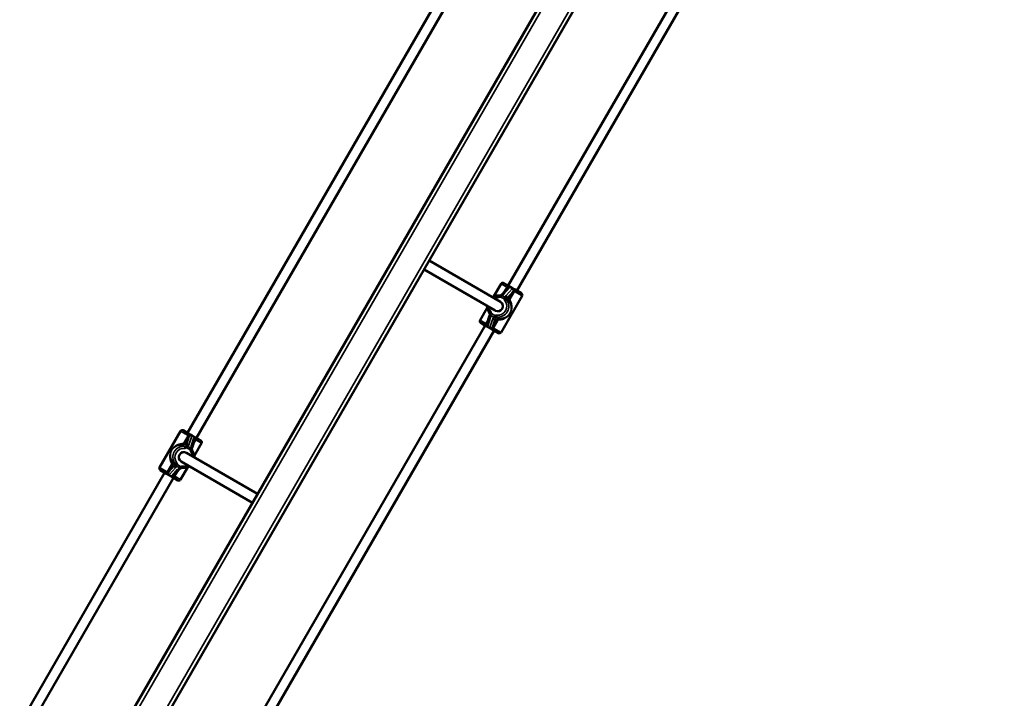
# Model space of a CAD drawing. Units: millimetres. Extents: x 20888 to 22374, y 9100 to 10110.
# Drawn here: x 21334 to 21488, y 9695 to 9801 of the extents above; entities that cross this region are included whole.
import ezdxf

# ---------------------------------------------------------------- set-up
doc = ezdxf.new("R2010")
doc.units = ezdxf.units.MM
doc.header["$LTSCALE"] = 10
doc.layers.add('Widoczne (ISO)', color=7, linetype='Continuous', lineweight=50)
doc.layers.add('Widoczne wąskie (ISO)', color=7, linetype='Continuous', lineweight=35)
doc.styles.get("Standard").update_dxf_attribs({"font": 'tahoma.ttf'})
doc.dimstyles.new('Karol 25', dxfattribs={"dimtxt": 25, "dimasz": 25, "dimexe": 0.18, "dimexo": 0.0625, "dimgap": 0.09, "dimtad": 1, "dimdec": 0, "dimzin": 0, "dimdsep": 46, "dimtxsty": 'Standard', "dimcen": 0.09, "dimadec": 0, "dimazin": 0, "dimtfac": 1, "dimtdec": 0, "dimtofl": 0, "dimtmove": 0, "dimatfit": 3, "dimfxl": 3, "dimfxlon": 1, "dimtolj": 1, "dimtzin": 0, "dimarcsym": 0})

# ---------------------------------------------------------------- blocks, each defined once
blk = doc.blocks.new('*D17')
at = {"color": 0, "lineweight": -2, "transparency": 16777216}
for p, q in [((22323.23, 9911.7), (22326.41, 9911.7)), ((22326.23, 9425.69), (22326.23, 9886.7)), ((22323.23, 9400.69), (22326.41, 9400.69))]:
    blk.add_line(p, q, dxfattribs=at)
at = {"color": 0, "transparency": 16777216}
for points in [[(22322.06, 9886.7), (22330.39, 9886.7), (22326.23, 9911.7)], [(22322.06, 9425.69), (22330.39, 9425.69), (22326.23, 9400.69)]]:
    blk.add_solid(points, dxfattribs=at)
at = {"layer": 'Defpoints', "color": 0, "transparency": 16777216}
for p in [(21475.84, 9911.7), (22326.23, 9911.7), (21692.69, 9400.69)]:
    blk.add_point(p, dxfattribs=at)
at = {"color": 0, "transparency": 16777216, "insert": (22313.33, 9656.19), "char_height": 25, "attachment_point": 5, "rotation": 90}
blk.add_mtext('\\A1;511', dxfattribs=at)
blk = doc.blocks.new('*D18')
at = {"color": 0, "lineweight": -2, "transparency": 16777216}
for p, q in [((22367.02, 10110.33), (22370.2, 10110.33)), ((22370.02, 9206.69), (22370.02, 10085.33)), ((22367.02, 9181.69), (22370.2, 9181.69))]:
    blk.add_line(p, q, dxfattribs=at)
at = {"color": 0, "transparency": 16777216}
for points in [[(22365.85, 10085.33), (22374.18, 10085.33), (22370.02, 10110.33)], [(22365.85, 9206.69), (22374.18, 9206.69), (22370.02, 9181.69)]]:
    blk.add_solid(points, dxfattribs=at)
at = {"layer": 'Defpoints', "color": 0, "transparency": 16777216}
for p in [(21719.83, 10110.33), (22370.02, 10110.33), (21445.94, 9181.69)]:
    blk.add_point(p, dxfattribs=at)
at = {"color": 0, "transparency": 16777216, "insert": (22356.92, 9646.01), "char_height": 25, "attachment_point": 5, "rotation": 90}
blk.add_mtext('\\A1;929', dxfattribs=at)
blk = doc.blocks.new('A$C44C11ADA')
at = {"layer": 'Widoczne (ISO)'}
for p, q in [((-380.84, 211.39), (-498.49, 7.62)), ((-376.51, 208.89), (-494.16, 5.12)), ((-422.55, 103.78), (-377.32, 182.11)), ((-421.16, 102.98), (-375.94, 181.31)), ((-431.4, 152.4), (-472.8, 80.7)), ((-430.01, 151.6), (-471.41, 79.9)), ((-434.93, 107.7), (-423.76, 101.25)), ((-435.73, 106.31), (-424.56, 99.86)), ((-424.78, 102.11), (-423.65, 104.07)), ((-422.61, 103.43), (-423.55, 102.39)), ((-423.24, 104.18), (-422.48, 103.74)), ((-422.21, 103.58), (-422.48, 103.74)), ((-422.21, 103.58), (-421.8, 103.34)), ((-423.66, 96.45), (-420.36, 102.17)), ((-421.47, 103.16), (-421.8, 103.34)), ((-421.47, 103.16), (-420.47, 102.58)), ((-426.95, 98.35), (-425.82, 100.31)), ((-425.45, 99.11), (-425.88, 97.77)), ((-471.37, 19.21), (-426.15, 97.54)), ((-426.08, 97.5), (-426.84, 97.94)), ((-426.08, 97.5), (-425.81, 97.35)), ((-425.81, 97.35), (-425.4, 97.11)), ((-469.99, 18.41), (-424.76, 96.74)), ((-425.4, 97.11), (-425.07, 96.92)), ((-424.07, 96.34), (-425.07, 96.92)), ((-473.9, 80.99), (-477.2, 75.27)), ((-473.49, 81.1), (-472.49, 80.51)), ((-472.16, 80.33), (-472.49, 80.51)), ((-471.75, 80.09), (-472.16, 80.33)), ((-472.11, 78.33), (-471.68, 79.67)), ((-471.48, 79.94), (-471.75, 80.09)), ((-470.61, 79.09), (-471.74, 77.13)), ((-471.48, 79.94), (-470.72, 79.5)), ((-461.82, 71.12), (-473, 77.58)), ((-462.62, 69.74), (-473.8, 76.19)), ((-476.4, 74.46), (-499.12, 35.1)), ((-476.09, 74.28), (-477.09, 74.86)), ((-476.09, 74.28), (-475.76, 74.09)), ((-474.95, 74), (-474.01, 75.04)), ((-472.78, 75.33), (-473.91, 73.37)), ((-475.01, 73.66), (-497.74, 34.3)), ((-475.35, 73.85), (-475.76, 74.09)), ((-475.35, 73.85), (-475.08, 73.7)), ((-474.32, 73.26), (-475.08, 73.7))]:
    blk.add_line(p, q, dxfattribs=at)
for centre, start, end in [((-423.39, 103.92), 60, 150), ((-423.64, 101.99), 109.0035, 116.8179), ((-420.62, 102.32), 330, 60), ((-425.15, 99.38), 183.1821, 190.9965), ((-426.69, 98.2), 150, 240), ((-423.92, 96.6), 240, 330), ((-473.64, 80.84), 60, 150), ((-470.87, 79.24), 330, 60), ((-472.41, 78.05), 3.182, 10.9975), ((-476.94, 75.12), 150, 240), ((-473.92, 75.45), 289.0025, 296.818), ((-474.17, 73.52), 240, 330)]:
    blk.add_arc(centre, 0.3, start, end, dxfattribs=at)
for centre, major_axis, ratio in [((-424.16, 100.55), (0.4, 0.693), 0.995575), ((-473.4, 76.88), (-0.4, -0.693), 0.995574)]:
    blk.add_ellipse(centre, major_axis=major_axis, ratio=ratio, start_param=3.141593, end_param=6.283185, dxfattribs=at)
for points, knots in [([(-425.03, 101.98), (-424.9, 102.06), (-424.76, 102.12), (-424.44, 102.22), (-424.26, 102.24), (-424.03, 102.23), (-423.99, 102.23), (-423.95, 102.23)], [6.7734675, 6.7734675, 6.7734675, 6.7734675, 7.0449324, 7.0449324, 7.3649565, 7.3649565, 7.4424648, 7.4424648, 7.4424648, 7.4424648]), ([(-423.78, 102.26), (-423.79, 102.25), (-423.8, 102.25), (-423.82, 102.24), (-423.83, 102.24), (-423.85, 102.23), (-423.87, 102.23), (-423.89, 102.23), (-423.9, 102.22), (-423.92, 102.22), (-423.93, 102.23), (-423.95, 102.23)], [3.722762, 3.722762, 3.722762, 3.722762, 3.8383841, 3.8383841, 3.9540061, 3.9540061, 4.0696281, 4.0696281, 4.1852501, 4.1852501, 4.3008721, 4.3008721, 4.3008721, 4.3008721]), ([(-423.55, 102.39), (-423.56, 102.38), (-423.57, 102.37), (-423.59, 102.35), (-423.6, 102.35), (-423.63, 102.33), (-423.64, 102.32), (-423.67, 102.3), (-423.68, 102.3), (-423.71, 102.28), (-423.73, 102.28), (-423.74, 102.27)], [-1.5707963, -1.5707963, -1.5707963, -1.5707963, -1.4545624, -1.4545624, -1.3383286, -1.3383286, -1.2220947, -1.2220947, -1.1058608, -1.1058608, -0.9896269, -0.9896269, -0.9896269, -0.9896269]), ([(-425.5, 99.53), (-425.61, 99.67), (-425.69, 99.84), (-425.81, 100.18), (-425.83, 100.36), (-425.83, 100.56), (-425.83, 100.58), (-425.83, 100.59)], [5.1239058, 5.1239058, 5.1239058, 5.1239058, 5.4435962, 5.4435962, 5.7635494, 5.7635494, 5.7929031, 5.7929031, 5.7929031, 5.7929031]), ([(-425.5, 99.53), (-425.5, 99.52), (-425.49, 99.51), (-425.48, 99.49), (-425.47, 99.48), (-425.46, 99.46), (-425.46, 99.45), (-425.45, 99.42), (-425.45, 99.41), (-425.45, 99.39), (-425.45, 99.38), (-425.45, 99.37)], [1.9823132, 1.9823132, 1.9823132, 1.9823132, 2.0979352, 2.0979352, 2.2135572, 2.2135572, 2.3291792, 2.3291792, 2.4448012, 2.4448012, 2.5604233, 2.5604233, 2.5604233, 2.5604233]), ([(-425.45, 99.11), (-425.45, 99.12), (-425.44, 99.13), (-425.44, 99.16), (-425.44, 99.17), (-425.43, 99.2), (-425.43, 99.22), (-425.43, 99.25), (-425.43, 99.26), (-425.44, 99.3), (-425.44, 99.31), (-425.44, 99.33)], [-1.5707963, -1.5707963, -1.5707963, -1.5707963, -1.4545624, -1.4545624, -1.3383286, -1.3383286, -1.2220947, -1.2220947, -1.1058608, -1.1058608, -0.9896269, -0.9896269, -0.9896269, -0.9896269]), ([(-472.11, 78.33), (-472.11, 78.32), (-472.12, 78.3), (-472.12, 78.28), (-472.12, 78.26), (-472.13, 78.23), (-472.13, 78.22), (-472.13, 78.19), (-472.13, 78.17), (-472.12, 78.14), (-472.12, 78.12), (-472.12, 78.11)], [-1.5707963, -1.5707963, -1.5707963, -1.5707963, -1.4545624, -1.4545624, -1.3383286, -1.3383286, -1.2220947, -1.2220947, -1.1058608, -1.1058608, -0.9896269, -0.9896269, -0.9896269, -0.9896269]), ([(-472.06, 77.91), (-472.06, 77.92), (-472.07, 77.93), (-472.08, 77.95), (-472.09, 77.96), (-472.09, 77.98), (-472.1, 77.99), (-472.11, 78.01), (-472.11, 78.02), (-472.11, 78.05), (-472.11, 78.06), (-472.11, 78.07)], [1.9823132, 1.9823132, 1.9823132, 1.9823132, 2.0979352, 2.0979352, 2.2135572, 2.2135572, 2.3291792, 2.3291792, 2.4448012, 2.4448012, 2.5604233, 2.5604233, 2.5604233, 2.5604233]), ([(-472.06, 77.91), (-471.95, 77.76), (-471.87, 77.6), (-471.75, 77.26), (-471.73, 77.07), (-471.73, 76.88), (-471.73, 76.86), (-471.73, 76.84)], [5.1239058, 5.1239058, 5.1239058, 5.1239058, 5.4435961, 5.4435961, 5.7635493, 5.7635493, 5.7929031, 5.7929031, 5.7929031, 5.7929031]), ([(-474.01, 75.04), (-474, 75.05), (-473.99, 75.06), (-473.97, 75.08), (-473.96, 75.09), (-473.93, 75.11), (-473.92, 75.12), (-473.89, 75.13), (-473.88, 75.14), (-473.85, 75.15), (-473.83, 75.16), (-473.82, 75.16)], [-1.5707963, -1.5707963, -1.5707963, -1.5707963, -1.4545624, -1.4545624, -1.3383286, -1.3383286, -1.2220947, -1.2220947, -1.1058608, -1.1058608, -0.9896269, -0.9896269, -0.9896269, -0.9896269]), ([(-473.78, 75.18), (-473.77, 75.18), (-473.76, 75.19), (-473.74, 75.2), (-473.73, 75.2), (-473.71, 75.21), (-473.69, 75.21), (-473.67, 75.21), (-473.66, 75.21), (-473.64, 75.21), (-473.63, 75.21), (-473.61, 75.21)], [3.722762, 3.722762, 3.722762, 3.722762, 3.8383841, 3.8383841, 3.9540061, 3.9540061, 4.0696281, 4.0696281, 4.1852501, 4.1852501, 4.3008721, 4.3008721, 4.3008721, 4.3008721]), ([(-472.53, 75.46), (-472.66, 75.38), (-472.8, 75.31), (-473.12, 75.22), (-473.3, 75.19), (-473.53, 75.2), (-473.57, 75.2), (-473.61, 75.21)], [6.7734676, 6.7734676, 6.7734676, 6.7734676, 7.0449327, 7.0449327, 7.3649568, 7.3649568, 7.4424648, 7.4424648, 7.4424648, 7.4424648])]:
    blk.add_open_spline(points, degree=3, knots=knots, dxfattribs=at)
at = {"layer": 'Widoczne wąskie (ISO)'}
for p, q in [((-380.41, 210.93), (-497.88, 7.47)), ((-377.12, 209.03), (-494.59, 5.57)), ((-422.74, 103.54), (-423.65, 104.07)), ((-423.2, 102.43), (-422.26, 103.48)), ((-422.74, 103.54), (-423.15, 102.84)), ((-422.74, 103.54), (-422.61, 103.47)), ((-422.23, 103.57), (-421.82, 103.33)), ((-423.67, 102), (-423.15, 101.71)), ((-423.52, 102.23), (-423, 101.94)), ((-421.92, 103.28), (-422.86, 102.23)), ((-422.73, 101.84), (-421.79, 102.88)), ((-421.79, 102.88), (-422.47, 101.69)), ((-422.28, 101.59), (-421.55, 102.86)), ((-421.71, 102.95), (-421.55, 102.86)), ((-420.36, 102.17), (-421.55, 102.86)), ((-422.77, 101.55), (-422.45, 101.37)), ((-422.47, 101.69), (-422.73, 101.84)), ((-422.28, 101.59), (-422.47, 101.69)), ((-425.29, 99.15), (-424.78, 98.85)), ((-424.66, 99.1), (-425.17, 99.4)), ((-424.01, 98.67), (-424.33, 98.85)), ((-426.95, 98.35), (-426.04, 97.83)), ((-425.63, 98.53), (-426.04, 97.83)), ((-425.91, 97.75), (-426.04, 97.83)), ((-425.81, 97.37), (-425.39, 97.14)), ((-425.74, 97.45), (-425.31, 98.78)), ((-424.97, 98.58), (-425.4, 97.25)), ((-424.99, 97.33), (-424.56, 98.67)), ((-424.31, 98.52), (-424.99, 97.33)), ((-424.85, 97.14), (-424.12, 98.41)), ((-424.56, 98.67), (-424.31, 98.52)), ((-424.31, 98.52), (-424.12, 98.41)), ((-424.85, 97.14), (-425.01, 97.23)), ((-424.85, 97.14), (-423.66, 96.45)), ((-472.71, 80.3), (-473.9, 80.99)), ((-472.71, 80.3), (-473.44, 79.03)), ((-472.71, 80.3), (-472.55, 80.2)), ((-471.75, 80.06), (-472.17, 80.3)), ((-473.55, 78.77), (-473.23, 78.59)), ((-473.25, 78.92), (-473.44, 79.03)), ((-473.25, 78.92), (-472.57, 80.11)), ((-473, 78.77), (-473.25, 78.92)), ((-472.57, 80.11), (-473, 78.77)), ((-472.59, 78.85), (-472.16, 80.19)), ((-471.82, 79.99), (-472.25, 78.65)), ((-471.93, 78.9), (-471.52, 79.61)), ((-471.65, 79.69), (-471.52, 79.61)), ((-470.61, 79.09), (-471.52, 79.61)), ((-472.9, 78.33), (-472.39, 78.04)), ((-472.27, 78.28), (-472.78, 78.58)), ((-475.27, 75.85), (-476.01, 74.58)), ((-475.77, 74.55), (-475.09, 75.74)), ((-475.27, 75.85), (-475.09, 75.74)), ((-474.79, 75.89), (-475.11, 76.07)), ((-475.09, 75.74), (-474.83, 75.59)), ((-473.89, 75.43), (-474.41, 75.73)), ((-477.2, 75.27), (-476.01, 74.58)), ((-475.85, 74.49), (-476.01, 74.58)), ((-474.83, 75.59), (-475.77, 74.55)), ((-475.33, 73.87), (-475.74, 74.11)), ((-475.64, 74.16), (-474.7, 75.2)), ((-474.36, 75), (-475.3, 73.96)), ((-474.82, 73.89), (-474.41, 74.6)), ((-474.04, 75.2), (-474.56, 75.5)), ((-474.82, 73.89), (-474.95, 73.97)), ((-474.82, 73.89), (-473.91, 73.37))]:
    blk.add_line(p, q, dxfattribs=at)
for centre, major_axis, ratio, start_param, end_param in [((-422.63, 103.48), (0.15, 0.26), 0.449565, 0, 1.570796), ((-422.91, 103.53), (0.296, -0.067), 0.847607, 6.089294, 6.295541), ((-422.36, 103.32), (0.15, 0.26), 0.963583, 0, 1.570796), ((-422.36, 103.32), (-0.3, -0.017), 0.89223, 4.221888, 5.649446), ((-422.39, 103.23), (-0.222, 0.201), 0.912412, 4.944061, 6.283185), ((-422.78, 103.77), (-0.535, 0.274), 0.433745, 3.025558, 3.39037), ((-422.36, 103.32), (0.15, 0.26), 0.093971, 0, 0.411635), ((-424.16, 100.55), (0.7, 1.21), 0.995575, 0.411517, 0.962551), ((-423.98, 101.93), (0.033, 0.298), 0.086126, 0, 1.533059), ((-423.93, 102.54), (0.3, 0.52), 0.995575, 3.553109, 4.13122), ((-423.64, 101.99), (-0.135, 0.268), 0.05159, 0, 1.492067), ((-423.64, 101.99), (-0.098, 0.284), 0.858562, 5.393417, 6.283185), ((-423.64, 101.99), (0.15, 0.26), 0.093971, 0.411635, 1.570796), ((-423.33, 102.19), (-0.222, 0.201), 0.912412, 4.944061, 6.283185), ((-423.72, 102.73), (0.651, 0.144), 0.806257, 4.852617, 5.433787), ((-423.13, 101.69), (-0.15, -0.26), 0.093971, 3.553228, 4.712389), ((-422.34, 101.94), (0.651, 0.144), 0.806257, 2.292194, 2.873363), ((-423.13, 101.69), (0.298, -0.033), 0.906332, 0.186959, 1.230524), ((-422.99, 101.99), (0.222, -0.201), 0.912412, 0.231672, 1.802468), ((-421.4, 102.98), (-0.535, 0.274), 0.433745, 5.802337, 6.16715), ((-422.04, 103.03), (0.222, -0.201), 0.912412, 0.231672, 1.802468), ((-421.95, 103.08), (0.15, 0.26), 0.093971, 0, 0.411635), ((-421.95, 103.08), (-0.066, 0.293), 0.830143, 4.059801, 5.487359), ((-421.95, 103.08), (0.15, 0.26), 0.89653, 4.712389, 6.283185), ((-421.53, 102.73), (0.296, -0.067), 0.847607, 2.424322, 2.789135), ((-421.62, 102.9), (0.15, 0.26), 0.274489, 4.712389, 6.283185), ((-424.16, 100.55), (0.7, 1.21), 0.995575, 2.179042, 2.730076), ((-424.14, 100.54), (0.85, 1.47), 0.995575, 3.553109, 5.871668), ((-424.16, 100.55), (-0.7, -1.21), 0.995575, 0.411517, 2.730076), ((-423.13, 101.69), (0.3, 0.017), 0.05159, 0.078729, 1.649525), ((-422.56, 101.74), (-0.3, -0.52), 0.995575, 5.293558, 5.871668), ((-423.01, 101.37), (0.242, 0.178), 0.086126, 0.037738, 1.608534), ((-422.47, 101.69), (-0.366, -0.059), 0.651688, 5.386414, 5.967584), ((-422.53, 101.73), (0.15, 0.26), 0.995575, 2.151966, 2.730076), ((-422.21, 101.54), (-0.15, -0.26), 0.995575, 4.712389, 5.871668), ((-422.21, 101.54), (-0.239, -0.181), 0.254278, 4.819486, 6.24431), ((-425.26, 99.71), (-0.242, -0.178), 0.086126, 4.750127, 6.283185), ((-425.16, 99.01), (-0.286, 0.092), 0.912412, 0, 1.339124), ((-425.15, 99.38), (-0.3, -0.017), 0.05159, 4.791118, 6.283185), ((-425.15, 99.38), (-0.294, -0.057), 0.858562, 0, 0.889768), ((-425.83, 99.08), (-0.2, 0.636), 0.806257, 3.990991, 4.572161), ((-425.77, 99.36), (0.3, 0.52), 0.995575, 5.293558, 5.871668), ((-425.15, 99.38), (0.15, 0.26), 0.093971, 1.570796, 2.729958), ((-424.45, 98.28), (-0.2, 0.636), 0.806257, 0.268229, 0.849399), ((-424.63, 99.09), (-0.15, -0.26), 0.093971, 4.712389, 5.87155), ((-424.63, 99.09), (0.178, -0.242), 0.906332, 5.052662, 6.096227), ((-424.39, 98.57), (-0.3, -0.52), 0.995575, 3.553109, 4.13122), ((-424.63, 99.09), (0.135, -0.268), 0.05159, 4.63366, 6.204456), ((-424.3, 98.52), (0.132, -0.347), 0.651688, 3.457194, 4.038363), ((-424.36, 98.55), (0.15, 0.26), 0.995575, 0.411517, 0.989627), ((-424.3, 99.15), (-0.033, -0.298), 0.086126, 4.674651, 6.245448), ((-425.93, 97.76), (-0.15, -0.26), 0.449565, 4.712389, 6.283185), ((-425.66, 97.61), (0.135, -0.268), 0.89223, 3.775332, 5.20289), ((-425.66, 97.61), (-0.15, -0.26), 0.963583, 4.712389, 6.283185), ((-425.6, 97.68), (-0.286, 0.092), 0.912412, 0, 1.339124), ((-426.11, 97.98), (-0.206, 0.223), 0.847607, 3.129237, 3.335484), ((-426.26, 97.74), (0.504, -0.326), 0.433745, 6.034407, 6.39922), ((-425.66, 97.61), (-0.15, -0.26), 0.093971, 5.87155, 6.283185), ((-425.25, 97.48), (0.286, -0.092), 0.912412, 4.480717, 6.051513), ((-424.73, 97.18), (-0.206, 0.223), 0.847607, 0.352457, 0.71727), ((-424.82, 98.82), (0.286, -0.092), 0.912412, 4.480717, 6.051513), ((-424.05, 98.37), (-0.15, -0.26), 0.995575, 3.553109, 4.712389), ((-424.05, 98.37), (0.037, 0.298), 0.254278, 0.038876, 1.4637), ((-424.88, 96.95), (0.504, -0.326), 0.433745, 3.257628, 3.622441), ((-425.25, 97.37), (-0.15, -0.26), 0.89653, 0, 1.570796), ((-425.25, 97.37), (-0.15, -0.26), 0.093971, 5.87155, 6.283185), ((-425.25, 97.37), (0.286, 0.09), 0.830143, 3.937419, 5.364977), ((-424.92, 97.18), (-0.15, -0.26), 0.274489, 0, 1.570796), ((-472.64, 80.25), (0.15, 0.26), 0.274477, 0, 1.570796), ((-472.31, 79.96), (-0.286, 0.092), 0.912411, 4.480686, 6.051482), ((-472.31, 80.07), (0.15, 0.26), 0.896524, 0, 1.570796), ((-472.31, 80.07), (-0.286, -0.09), 0.830137, 3.937403, 5.364961), ((-472.31, 80.07), (0.15, 0.26), 0.093984, 5.87155, 6.283185), ((-472.68, 80.49), (-0.504, 0.326), 0.433744, 3.257644, 3.622457), ((-473.51, 79.07), (-0.037, -0.298), 0.254266, 0.038881, 1.463705), ((-473.51, 79.07), (0.15, 0.26), 0.995574, 3.553109, 4.712389), ((-473.26, 78.92), (-0.132, 0.347), 0.651649, 3.457209, 4.038379), ((-472.74, 78.62), (-0.286, 0.092), 0.912411, 4.480686, 6.051482), ((-473.11, 79.15), (0.2, -0.636), 0.806233, 0.268238, 0.849408), ((-472.83, 80.26), (0.206, -0.223), 0.847601, 0.352497, 0.71731), ((-471.3, 79.69), (-0.504, 0.326), 0.433744, 6.034424, 6.399236), ((-471.96, 79.76), (0.286, -0.092), 0.912411, 0, 1.339093), ((-471.9, 79.83), (0.15, 0.26), 0.963587, 4.712389, 6.283185), ((-471.9, 79.83), (0.15, 0.26), 0.093984, 5.87155, 6.283185), ((-471.9, 79.83), (-0.135, 0.268), 0.892233, 3.775308, 5.202866), ((-471.45, 79.46), (0.206, -0.223), 0.847601, 3.129276, 3.335501), ((-471.63, 79.68), (0.15, 0.26), 0.449577, 4.712389, 6.283185), ((-473.42, 76.9), (-0.85, -1.47), 0.995574, 3.553109, 5.871668), ((-473.4, 76.88), (0.7, 1.21), 0.995574, 0.411517, 2.730076), ((-473.26, 78.29), (0.033, 0.298), 0.086138, 4.674646, 6.245442), ((-473.17, 78.87), (0.3, 0.52), 0.995574, 3.553109, 4.13122), ((-473.2, 78.88), (-0.15, -0.26), 0.995574, 0.411517, 0.989627), ((-472.93, 78.35), (-0.178, 0.242), 0.906334, 5.052633, 6.096198), ((-472.93, 78.35), (-0.135, 0.268), 0.051597, 4.633649, 6.204445), ((-472.93, 78.35), (0.15, 0.26), 0.093984, 4.712389, 5.87155), ((-472.41, 78.05), (-0.15, -0.26), 0.093984, 1.570796, 2.729958), ((-472.41, 78.05), (0.3, 0.017), 0.051597, 4.791129, 6.283185), ((-471.79, 78.07), (-0.3, -0.52), 0.995574, 5.293558, 5.871668), ((-471.73, 78.35), (0.2, -0.636), 0.806233, 3.991, 4.57217), ((-472.41, 78.05), (0.294, 0.057), 0.858557, 0, 0.889749), ((-472.3, 77.73), (0.242, 0.178), 0.086138, 4.750132, 6.283185), ((-473.4, 76.88), (-0.7, -1.21), 0.995574, 2.179042, 2.730076), ((-472.4, 78.42), (0.286, -0.092), 0.912411, 0, 1.339093), ((-475.35, 75.89), (0.239, 0.181), 0.254266, 4.81948, 6.244304), ((-475.35, 75.89), (0.15, 0.26), 0.995574, 4.712389, 5.871668), ((-475.09, 75.74), (0.366, 0.059), 0.651649, 5.386399, 5.967569), ((-474.55, 76.07), (-0.242, -0.178), 0.086138, 0.037743, 1.608539), ((-475.03, 75.71), (-0.15, -0.26), 0.995574, 2.151966, 2.730076), ((-474.43, 75.74), (-0.3, -0.017), 0.051597, 0.07874, 1.649536), ((-474.43, 75.74), (-0.298, 0.033), 0.906334, 0.186987, 1.230552), ((-474.43, 75.74), (0.15, 0.26), 0.093984, 3.553228, 4.712389), ((-475, 75.69), (0.3, 0.52), 0.995574, 5.293558, 5.871668), ((-475.94, 74.54), (-0.15, -0.26), 0.274477, 4.712389, 6.283185), ((-475.61, 74.35), (-0.15, -0.26), 0.896524, 4.712389, 6.283185), ((-475.61, 74.35), (0.066, -0.293), 0.830137, 4.059816, 5.487375), ((-476.03, 74.7), (-0.296, 0.067), 0.847601, 2.424283, 2.789096), ((-475.52, 74.4), (-0.222, 0.201), 0.912411, 0.231703, 1.8025), ((-475.61, 74.35), (-0.15, -0.26), 0.093984, 0, 0.411635), ((-476.16, 74.46), (0.535, -0.274), 0.433744, 5.802321, 6.167134), ((-474.57, 75.45), (-0.222, 0.201), 0.912411, 0.231703, 1.8025), ((-475.22, 75.5), (-0.651, -0.144), 0.806233, 2.292185, 2.873354), ((-473.84, 74.7), (-0.651, -0.144), 0.806233, 4.852608, 5.433778), ((-474.23, 75.25), (0.222, -0.201), 0.912411, 4.944092, 6.283185), ((-473.92, 75.45), (-0.15, -0.26), 0.093984, 0.411635, 1.570796), ((-473.92, 75.45), (0.098, -0.284), 0.858557, 5.393437, 6.283185), ((-473.62, 74.9), (-0.3, -0.52), 0.995574, 3.553109, 4.13122), ((-473.92, 75.45), (0.135, -0.268), 0.051597, 0, 1.492056), ((-473.58, 75.51), (-0.033, -0.298), 0.086138, 0, 1.533054), ((-473.4, 76.88), (-0.7, -1.21), 0.995574, 0.411517, 0.962551), ((-475.2, 74.11), (-0.15, -0.26), 0.963587, 0, 1.570796), ((-475.2, 74.11), (-0.15, -0.26), 0.093984, 0, 0.411635), ((-475.2, 74.11), (0.3, 0.017), 0.892233, 4.221912, 5.64947), ((-474.78, 73.66), (0.535, -0.274), 0.433744, 3.025542, 3.390354), ((-475.17, 74.2), (0.222, -0.201), 0.912411, 4.944092, 6.283185), ((-474.93, 73.96), (-0.15, -0.26), 0.449577, 0, 1.570796), ((-474.65, 73.91), (-0.296, 0.067), 0.847601, 6.089277, 6.295502)]:
    blk.add_ellipse(centre, major_axis=major_axis, ratio=ratio, start_param=start_param, end_param=end_param, dxfattribs=at)
for points in [[(-423.79, 102.25), (-423.83, 102.25), (-423.88, 102.24), (-423.92, 102.22)], [(-425.49, 99.5), (-425.48, 99.46), (-425.46, 99.42), (-425.45, 99.37)], [(-472.07, 77.93), (-472.08, 77.98), (-472.1, 78.02), (-472.11, 78.06)], [(-473.77, 75.18), (-473.73, 75.19), (-473.68, 75.2), (-473.64, 75.21)]]:
    blk.add_open_spline(points, degree=3, dxfattribs=at)
for points, knots in [([(-424.12, 98.41), (-423.95, 98.4), (-423.79, 98.41), (-423.63, 98.44), (-423.39, 98.49), (-423.16, 98.58), (-422.94, 98.71), (-422.81, 98.79), (-422.68, 98.89), (-422.56, 99.01), (-422.49, 99.08), (-422.41, 99.16), (-422.35, 99.25), (-422.3, 99.31), (-422.26, 99.37), (-422.23, 99.44), (-422.08, 99.69), (-422.01, 99.96), (-421.97, 100.2), (-421.91, 100.69), (-422.01, 101.17), (-422.28, 101.58), (-422.28, 101.58), (-422.28, 101.58), (-422.28, 101.59)], [-16.28689, -16.28689, -16.28689, -16.28689, -15.716179, -15.716179, -15.716179, -14.824178, -14.824178, -14.824178, -14.266677, -14.266677, -14.266677, -13.918239, -13.918239, -13.918239, -13.700465, -13.700465, -13.700465, -12.827137, -12.827137, -12.827137, -11.122627, -11.122627, -11.122627, -11.109751, -11.109751, -11.109751, -11.109751]), ([(-422.45, 101.37), (-422.45, 101.36), (-422.45, 101.36), (-422.16, 100.98), (-422.04, 100.55), (-422.08, 99.9), (-422.14, 99.67), (-422.26, 99.46), (-422.29, 99.4), (-422.33, 99.35), (-422.42, 99.23), (-422.49, 99.16), (-422.66, 99), (-422.78, 98.92), (-423.1, 98.76), (-423.32, 98.69), (-423.7, 98.65), (-423.86, 98.65), (-424.01, 98.67)], [11.109751, 11.109751, 11.109751, 11.109751, 11.122627, 11.122627, 12.827137, 12.827137, 13.700465, 13.700465, 13.700465, 13.918239, 13.918239, 14.266677, 14.266677, 14.824178, 14.824178, 15.716179, 15.716179, 16.28689, 16.28689, 16.28689, 16.28689]), ([(-473.44, 79.03), (-473.61, 79.04), (-473.77, 79.02), (-473.93, 78.99), (-474.17, 78.95), (-474.4, 78.85), (-474.62, 78.72), (-474.75, 78.64), (-474.88, 78.55), (-475, 78.43), (-475.07, 78.35), (-475.15, 78.27), (-475.21, 78.18), (-475.26, 78.12), (-475.3, 78.06), (-475.33, 78), (-475.48, 77.75), (-475.55, 77.48), (-475.59, 77.23), (-475.65, 76.75), (-475.55, 76.27), (-475.28, 75.86), (-475.28, 75.86), (-475.28, 75.85), (-475.27, 75.85)], [-16.28689, -16.28689, -16.28689, -16.28689, -15.716179, -15.716179, -15.716179, -14.824178, -14.824178, -14.824178, -14.266677, -14.266677, -14.266677, -13.918239, -13.918239, -13.918239, -13.700465, -13.700465, -13.700465, -12.827137, -12.827137, -12.827137, -11.122627, -11.122627, -11.122627, -11.109751, -11.109751, -11.109751, -11.109751]), ([(-475.11, 76.07), (-475.11, 76.07), (-475.11, 76.08), (-475.4, 76.46), (-475.52, 76.89), (-475.48, 77.53), (-475.42, 77.77), (-475.3, 77.98), (-475.27, 78.03), (-475.23, 78.09), (-475.14, 78.21), (-475.07, 78.28), (-474.9, 78.43), (-474.78, 78.51), (-474.46, 78.68), (-474.24, 78.74), (-473.86, 78.79), (-473.7, 78.79), (-473.55, 78.77)], [11.109751, 11.109751, 11.109751, 11.109751, 11.122627, 11.122627, 12.827137, 12.827137, 13.700465, 13.700465, 13.700465, 13.918239, 13.918239, 14.266677, 14.266677, 14.824178, 14.824178, 15.716179, 15.716179, 16.28689, 16.28689, 16.28689, 16.28689])]:
    blk.add_open_spline(points, degree=3, knots=knots, dxfattribs=at)

msp = doc.modelspace()

# ---------------------------------------------------------------- block references
msp.add_blockref('A$C44C11ADA', (21833.17, 9656.02))

# ---------------------------------------------------------------- dimensions: what is measured, and where the dimension line sits
for base, p1, p2, picture, middle in [((22370.02, 10110.33), (21445.94, 9181.69), (21719.83, 10110.33), '*D18', (22356.92, 9646.01)), ((22326.23, 9911.7), (21692.69, 9400.69), (21475.84, 9911.7), '*D17', (22313.33, 9656.19))]:
    dim = msp.add_linear_dim(base=base, p1=p1, p2=p2, angle=90, dimstyle='Karol 25')
    dim.commit()
    dim.dimension.update_dxf_attribs({"geometry": picture, "text_midpoint": middle})

doc.saveas('drawing.dxf')
